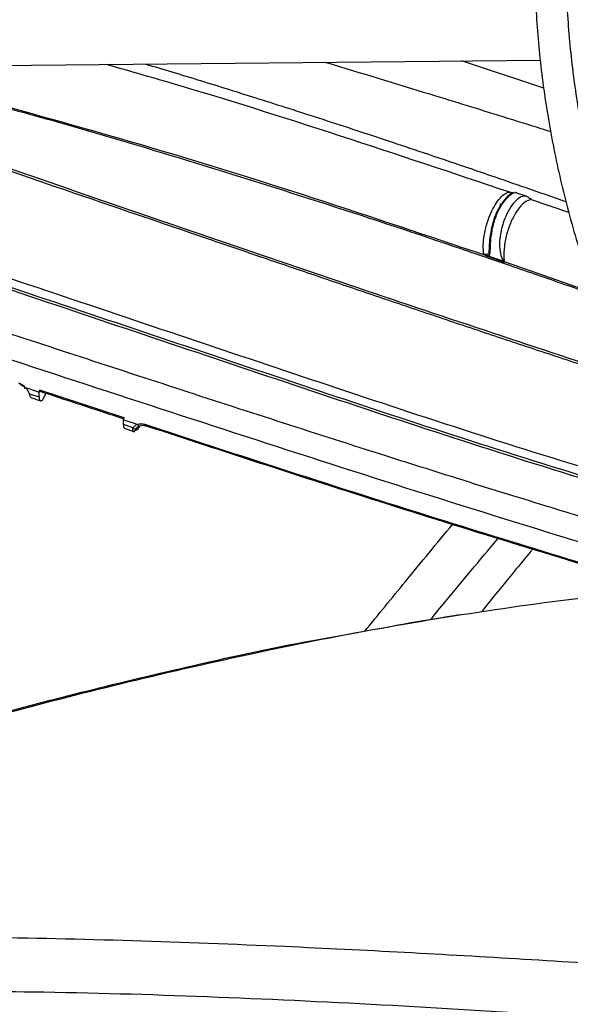
# Model space of a CAD drawing. Units: inches. Extents: x 8 to 525, y 3 to 403.
# Drawn here: x 385 to 386, y 363 to 366 of the extents above; entities that cross this region are included whole.
import ezdxf

# ---------------------------------------------------------------- set-up
doc = ezdxf.new("R2010")
doc.units = ezdxf.units.IN
doc.header["$LTSCALE"] = 48
doc.header["$MEASUREMENT"] = 0

msp = doc.modelspace()

# ---------------------------------------------------------------- linework, layer by layer
at = {"color": 7, "linetype": 'Continuous', "lineweight": 25}
for p, q in [((383.1821736, 365.9168316), (386.0692535, 365.9459163)), ((386.0773334, 365.8708233), (385.8567731, 365.9437758)), ((385.9868846, 365.5905027), (385.9836402, 365.5913429)), ((385.9836402, 365.5913428), (385.9864857, 365.5909035)), ((385.9868846, 365.5905027), (385.9864857, 365.5909035)), ((386.0446525, 365.5723288), (386.0408102, 365.5736428)), ((386.1447292, 365.5364012), (386.0423818, 365.5718103)), ((386.0423819, 365.5718105), (386.0446525, 365.5723288)), ((385.9163225, 365.4250483), (385.9192632, 365.4236109)), ((385.9183026, 365.4229009), (385.9163226, 365.4250484)), ((385.9192633, 365.423611), (385.9183026, 365.4229009)), ((385.9275036, 365.4205769), (385.9704767, 365.4057935)), ((385.9275036, 365.4205769), (385.9290483, 365.4174857)), ((385.9719819, 365.4027255), (385.9290483, 365.4174857)), ((385.9716101, 365.4045778), (386.1981778, 365.3255875)), ((385.9716102, 365.4045779), (385.9719819, 365.4027255)), ((384.6865318, 365.066683), (384.6958889, 365.0636058)), ((384.6958889, 365.0636058), (384.724032, 365.0543498)), ((384.7233942, 365.041319), (384.724032, 365.0543497)), ((384.7243409, 365.0606588), (384.724032, 365.0543498)), ((384.7243408, 365.0606587), (384.9505434, 364.9863257)), ((384.7355635, 365.0373585), (384.7433311, 365.0544183)), ((384.6969315, 365.0500101), (384.7233942, 365.041319)), ((384.7008757, 365.0396297), (384.7274623, 365.03088)), ((384.9495179, 364.9670826), (384.9502061, 364.9799961)), ((384.9505434, 364.9863257), (384.9502061, 364.9799961)), ((384.9502061, 364.9799961), (384.9786054, 364.9706728)), ((384.9758765, 364.9584402), (384.9495179, 364.9670826)), ((384.952234, 364.9569576), (384.9798454, 364.9478913)), ((384.9786054, 364.9706728), (384.9876733, 364.9676969)), ((384.9840011, 364.9559291), (384.9885792, 364.9606806)), ((384.9885792, 364.9606806), (384.9942036, 364.9638602)), ((384.990561, 364.9578033), (384.9895268, 364.9563273)), ((384.9895631, 364.9614008), (384.9932648, 364.9634764)), ((384.9938112, 364.9636384), (384.990561, 364.9578033)), ((384.9930689, 364.9632188), (384.990561, 364.9578033)), ((385.8525325, 364.4560942), (385.8087814, 364.4492601))]:
    msp.add_line(p, q, dxfattribs=at)
for points, knots in [([(393.8395072, 372.4546611), (393.72619, 372.4540968), (393.5661122, 372.4532997), (393.3286882, 372.4479331), (393.1240751, 372.4414069), (392.8800571, 372.4304375), (392.6237168, 372.4154484), (392.3554307, 372.3958777), (392.0790979, 372.3715468), (391.7970032, 372.3422895), (391.5109406, 372.3079983), (391.2222963, 372.2686012), (390.9321822, 372.2240538), (390.6415145, 372.1743339), (390.3510681, 372.1194367), (390.0615128, 372.0593725), (389.7734389, 371.994164), (389.4873751, 371.9238446), (389.2038014, 371.8484575), (388.9231583, 371.7680542), (388.6458544, 371.6826942), (388.3722708, 371.5924436), (388.1027654, 371.4973751), (387.8376762, 371.3975673), (387.5773231, 371.2931038), (387.3220101, 371.1840735), (387.0720264, 371.0705695), (386.8276479, 370.9526892), (386.589138, 370.8305337), (386.3567481, 370.7042073), (386.1307184, 370.5738173), (385.9112787, 370.4394738), (385.6986486, 370.3012888), (385.4930381, 370.1593766), (385.2946479, 370.0138529), (385.1036701, 369.8648345), (384.9202881, 369.7124389), (384.7446774, 369.5567841), (384.5770062, 369.3979879), (384.4174355, 369.236168), (384.2661204, 369.0714413), (384.1232104, 368.9039239), (383.98885, 368.733731), (383.8631799, 368.5609761), (383.7463374, 368.3857716), (383.6384578, 368.2082286), (383.5396752, 368.0284571), (383.4501233, 367.8465661), (383.3699367, 367.6626644), (383.2992516, 367.4768611), (383.2382065, 367.2892667), (383.1869432, 367.0999944), (383.1456069, 366.9091614), (383.114346, 366.7168905), (383.0933119, 366.5233124), (383.082658, 366.3285674), (383.0825377, 366.1328076), (383.0931026, 365.9362006), (383.1144988, 365.7389292), (383.1468638, 365.5411926), (383.1903234, 365.343205), (383.244988, 365.1451971), (383.3109484, 364.9474155), (383.3882734, 364.7501208), (383.4770062, 364.5535852), (383.5771629, 364.3580903), (383.6887313, 364.1639233), (383.8116708, 363.9713745), (383.9459124, 363.780734), (384.0863245, 363.5988136), (384.2314133, 363.4256852), (384.3797478, 363.261345), (384.5364507, 363.0996644), (384.7013757, 362.9407893), (384.874373, 362.7848589), (385.0552856, 362.6320094), (385.2439499, 362.4823743), (385.4401953, 362.3360839), (385.6438448, 362.1932655), (385.8547145, 362.0540435), (386.072614, 361.9185391), (386.2973466, 361.78687), (386.5287094, 361.6591507), (386.7664936, 361.5354922), (387.0104837, 361.4160018), (387.2604585, 361.3007835), (387.5161902, 361.1899376), (387.7774451, 361.0835604), (388.0439828, 360.9817447), (388.3155565, 360.8845792), (388.5919123, 360.7921486), (388.8727891, 360.7045335), (389.1579171, 360.6218104), (389.447017, 360.5440515), (389.7397982, 360.4713248), (390.0359549, 360.4036939), (390.335162, 360.3412181), (390.6370663, 360.2839523), (390.9412729, 360.2319473), (391.2473197, 360.1852501), (391.5546289, 360.1439044), (391.8624045, 360.1079527), (392.1693914, 360.0774407), (392.4732055, 360.052433), (392.7679006, 360.0330733), (393.0374203, 360.0196256), (393.2721178, 360.0111463), (393.4934182, 360.0057148), (393.6786361, 360.0032166), (393.7991067, 360.0029793), (393.8395072, 360.0028998)], [0, 0, 0, 0, 0.010069809, 0.014225129, 0.021114519, 0.028279971, 0.035974251, 0.04400924, 0.052308763, 0.060812058, 0.069475943, 0.078268457, 0.087165511, 0.096148595, 0.105203244, 0.114317979, 0.123483568, 0.132692494, 0.141938574, 0.151216675, 0.160522503, 0.16985244, 0.179203429, 0.18857287, 0.197958552, 0.207358597, 0.21677141, 0.226195645, 0.235630182, 0.245074097, 0.254526655, 0.263987292, 0.273455607, 0.28293136, 0.292414437, 0.301904901, 0.311402973, 0.320909035, 0.33042363, 0.339947475, 0.349481462, 0.35902667, 0.368584369, 0.378156028, 0.387743322, 0.397348135, 0.40697256, 0.416618894, 0.426289629, 0.435987431, 0.445715111, 0.455475586, 0.465271819, 0.475106755, 0.484983235, 0.494903906, 0.504871116, 0.514886814, 0.524952191, 0.535068125, 0.545234877, 0.555452056, 0.565718622, 0.576032922, 0.58639276, 0.596795485, 0.607238107, 0.61771742, 0.628230117, 0.638772909, 0.648247412, 0.657722961, 0.667198698, 0.676674473, 0.686150142, 0.695625573, 0.705100641, 0.714575231, 0.72404923, 0.733522532, 0.742995003, 0.752466536, 0.761937021, 0.771406339, 0.780874355, 0.790340916, 0.799805845, 0.809268931, 0.818729924, 0.828188518, 0.83764434, 0.847096923, 0.856545683, 0.86598987, 0.875428509, 0.884860308, 0.894283515, 0.903695689, 0.913093325, 0.92247119, 0.931821094, 0.941129423, 0.950371719, 0.959499103, 0.968397647, 0.976726055, 0.983537319, 0.989293943, 0.996409663, 1, 1, 1, 1]), ([(393.8395072, 360.0872642), (393.7266193, 360.0878268), (393.5671479, 360.0886215), (393.3306246, 360.0939718), (393.1267892, 360.1004781), (392.8837029, 360.1114138), (392.6283477, 360.1263566), (392.3611016, 360.1458663), (392.0858519, 360.1701202), (391.8048779, 360.1992837), (391.5199697, 360.2334626), (391.2325118, 360.2727281), (390.9436148, 360.317123), (390.6541948, 360.3666681), (390.3650269, 360.4213666), (390.0767814, 360.4812063), (389.7900495, 360.5461629), (389.5053607, 360.6162006), (389.2231959, 360.6912741), (388.9439968, 360.7713294), (388.6681728, 360.8563045), (388.3961059, 360.9461304), (388.1281548, 361.0407314), (387.8646581, 361.1400259), (387.605936, 361.2439268), (387.3522926, 361.3523418), (387.1040171, 361.4651741), (386.8613848, 361.5823227), (386.6246583, 361.7036825), (386.3940877, 361.8291454), (386.1699117, 361.9586001), (385.9523576, 362.0919327), (385.7416423, 362.2290273), (385.5379725, 362.3697662), (385.3415451, 362.5140303), (385.1525474, 362.6616999), (384.9711577, 362.8126552), (384.7975456, 362.9667765), (384.631873, 363.1239452), (384.474294, 363.2840438), (384.3249566, 363.4469567), (384.1840026, 363.6125705), (384.0515693, 363.7807744), (383.9277901, 363.9514605), (383.812796, 364.1245238), (383.7067165, 364.2998625), (383.6096816, 364.4773771), (383.5218227, 364.6569705), (383.4432738, 364.8385465), (383.3741733, 365.0220091), (383.3146644, 365.2072602), (383.264896, 365.3941984), (383.2250225, 365.5827158), (383.1952033, 365.7726963), (383.1756017, 365.9640125), (383.1663827, 366.1565236), (383.1677103, 366.3500726), (383.179744, 366.5444839), (383.2026346, 366.7395636), (383.2365205, 366.9351001), (383.2815241, 367.1308661), (383.3377487, 367.3266184), (383.4052745, 367.5221004), (383.4841574, 367.7170442), (383.5744266, 367.9111737), (383.6760843, 368.1042073), (383.7891055, 368.2958613), (383.913438, 368.4858512), (384.044351, 368.6674405), (384.1853394, 368.8468409), (384.3308517, 369.0174762), (384.485617, 369.1853825), (384.6430301, 369.344525), (384.8086111, 369.5009033), (384.9822104, 369.6543765), (385.1636748, 369.8048098), (385.3528444, 369.9520702), (385.5495519, 370.0960273), (385.7536226, 370.2365527), (385.9648748, 370.3735208), (386.1831196, 370.5068086), (386.4081613, 370.6362963), (386.6397977, 370.7618674), (386.8778197, 370.8834086), (387.1220114, 371.00081), (387.3721505, 371.1139654), (387.6280079, 371.2227724), (387.8893479, 371.3271322), (388.155928, 371.4269501), (388.4274989, 371.5221356), (388.7038036, 371.6126022), (388.9845773, 371.6982678), (389.2695466, 371.7790545), (389.5584273, 371.854889), (389.8509229, 371.9257023), (390.1467208, 371.99143), (390.4454862, 372.0520122), (390.746853, 372.1073936), (391.0504069, 372.1575228), (391.3556544, 372.2023528), (391.6619618, 372.2418389), (391.9684234, 372.2759377), (392.2735348, 372.3045982), (392.5742198, 372.3277438), (392.8672425, 372.3454785), (393.1263366, 372.3570975), (393.3547147, 372.364284), (393.5832501, 372.3691911), (393.7449916, 372.3698889), (393.8395072, 372.3702967)], [0, 0, 0, 0, 0.010090721, 0.014254691, 0.021158392, 0.028338687, 0.036048836, 0.0441003, 0.05241671, 0.060937141, 0.069618286, 0.078428082, 0.087342351, 0.096342507, 0.105414019, 0.114545347, 0.123727203, 0.132952021, 0.14221357, 0.151506676, 0.160827005, 0.170170909, 0.1795353, 0.188917557, 0.198315452, 0.2077271, 0.217150906, 0.226585538, 0.2360299, 0.245483111, 0.254944494, 0.264413564, 0.273890026, 0.283373771, 0.292864854, 0.302363538, 0.311870286, 0.321385768, 0.330910866, 0.340446688, 0.349994573, 0.359556101, 0.369133096, 0.378727633, 0.388342026, 0.397978822, 0.407640779, 0.417330831, 0.427052044, 0.436807552, 0.446600488, 0.456433889, 0.4663106, 0.476233169, 0.486203739, 0.496223955, 0.506294884, 0.516416919, 0.526589584, 0.536812009, 0.54708274, 0.557399801, 0.567760782, 0.57816295, 0.588603344, 0.599078891, 0.609586491, 0.620123112, 0.630685854, 0.640184102, 0.650759644, 0.66025184, 0.669742591, 0.679231438, 0.688718669, 0.698204532, 0.707689233, 0.717172943, 0.726655791, 0.73613786, 0.745619189, 0.755099806, 0.764579703, 0.774058839, 0.783537134, 0.793014473, 0.802490694, 0.811965593, 0.821438907, 0.830910306, 0.84037938, 0.849845611, 0.859308343, 0.868766736, 0.878219694, 0.887665763, 0.897102964, 0.906528525, 0.915938433, 0.925326633, 0.934683492, 0.943992665, 0.953223904, 0.962314156, 0.971106522, 0.979558645, 0.985542087, 0.991551336, 1, 1, 1, 1]), ([(393.8395072, 370.7407542), (393.7433321, 370.7401922), (393.607392, 370.7393979), (393.4057524, 370.7340481), (393.2318873, 370.7275349), (393.024677, 370.7165877), (392.8071986, 370.7016324), (392.5798675, 370.6821149), (392.3460878, 370.6578663), (392.1078908, 370.6287316), (391.8668893, 370.5946172), (391.6243477, 370.5554662), (391.3812955, 370.5112514), (391.1385942, 370.4619691), (390.8969822, 370.4076348), (390.6571068, 370.3482803), (390.4195445, 370.2839509), (390.1848168, 370.2147042), (389.9534004, 370.1406084), (389.7257354, 370.061741), (389.502231, 369.9781879), (389.2832697, 369.8900426), (389.0692105, 369.7974055), (388.8603914, 369.7003828), (388.6571314, 369.5990863), (388.459732, 369.4936323), (388.2684784, 369.3841413), (388.0836406, 369.2707371), (387.9054743, 369.1535463), (387.7342219, 369.0326981), (387.5701135, 368.908323), (387.4133669, 368.7805526), (387.264189, 368.6495186), (387.1227763, 368.5153525), (386.9893164, 368.3781847), (386.8639889, 368.2381444), (386.7469666, 368.0953591), (386.638417, 367.9499537), (386.5385037, 367.8020512), (386.447388, 367.6517719), (386.3652309, 367.499234), (386.2921947, 367.3445541), (386.2284446, 367.1878479), (386.1741509, 367.0292319), (386.1294899, 366.8688245), (386.0946451, 366.7067493), (386.069808, 366.5431373), (386.0551766, 366.3781309), (386.0509546, 366.2118871), (386.0573481, 366.0445836), (386.0745605, 365.8764215), (386.1027867, 365.7076273), (386.1422074, 365.5384521), (386.1929818, 365.3691732), (386.255241, 365.2000936), (386.3290812, 365.0315388), (386.4145587, 364.8638533), (386.5082807, 364.7032319), (386.6087391, 364.5499895), (386.7144389, 364.4043369), (386.8288467, 364.2609596), (386.9518133, 364.1200364), (387.0831819, 363.9817385), (387.2227855, 363.8462333), (387.3704474, 363.7136842), (387.5259811, 363.5842503), (387.6891911, 363.4580866), (387.8598725, 363.3353438), (388.037811, 363.2161686), (388.2227836, 363.1007032), (388.414558, 362.9890851), (388.6128939, 362.8814473), (388.8175421, 362.7779179), (389.0282445, 362.6786201), (389.2447343, 362.5836724), (389.4667355, 362.493188), (389.6939625, 362.407275), (389.9261197, 362.3260362), (390.1629002, 362.2495687), (390.4039845, 362.1779643), (390.6490377, 362.111309), (390.8977052, 362.0496829), (391.1496059, 361.9931604), (391.4043197, 361.9418103), (391.6613651, 361.8956959), (391.920156, 361.8548758), (392.1799093, 361.8194056), (392.4394256, 361.7893442), (392.6964709, 361.7647659), (392.9454698, 361.7458453), (393.1719491, 361.7328058), (393.3695905, 361.7246553), (393.5870047, 361.7183455), (393.7409901, 361.7174071), (393.8395072, 361.7168067)], [0, 0, 0, 0, 0.011810192, 0.016693283, 0.024787109, 0.033205022, 0.042243197, 0.051679797, 0.061424879, 0.071406711, 0.081574331, 0.091890034, 0.102325417, 0.112858676, 0.123472796, 0.134154294, 0.144892358, 0.155678214, 0.16650468, 0.177365836, 0.188256776, 0.199173423, 0.210112391, 0.221070878, 0.232046585, 0.243037658, 0.254042639, 0.26506044, 0.276090313, 0.287131836, 0.298184857, 0.309249597, 0.320326604, 0.331416765, 0.342521321, 0.353641884, 0.364780461, 0.375939469, 0.387121761, 0.398330642, 0.409569879, 0.420843702, 0.432156788, 0.44351422, 0.454921413, 0.46638401, 0.477907719, 0.489498122, 0.501160427, 0.5128992, 0.524717733, 0.536618262, 0.548601914, 0.560668351, 0.572815742, 0.585040843, 0.597339181, 0.609705319, 0.620832121, 0.631961463, 0.643092121, 0.654223707, 0.665355842, 0.676488169, 0.687620357, 0.698752104, 0.709883131, 0.721013178, 0.732142002, 0.743269314, 0.754394862, 0.765518404, 0.776639668, 0.787758341, 0.798874052, 0.809986353, 0.821094691, 0.832198367, 0.84329649, 0.854387894, 0.865471032, 0.876543798, 0.88760325, 0.898645145, 0.909663126, 0.920647201, 0.931580684, 0.942433396, 0.953144502, 0.963570326, 0.973269891, 0.981090747, 0.98790219, 1, 1, 1, 1]), ([(393.8395072, 361.8011712), (393.7438359, 361.8017308), (393.6086077, 361.8025217), (393.4080264, 361.807849), (393.2350767, 361.8143347), (393.0289641, 361.8252353), (392.8126482, 361.8401263), (392.5865468, 361.8595586), (392.354051, 361.8836996), (392.1171864, 361.9127021), (391.8775622, 361.9466578), (391.6364415, 361.9856213), (391.3948533, 362.0296174), (391.1536595, 362.0786471), (390.9135996, 362.1326919), (390.675322, 362.1917169), (390.4394047, 362.2556729), (390.2063707, 362.3244985), (389.976698, 362.3981213), (389.750828, 362.4764592), (389.5291708, 362.5594213), (389.3121096, 362.6469088), (389.1000035, 362.7388159), (388.8931903, 362.8350303), (388.691988, 362.9354344), (388.4966964, 363.0399056), (388.3075984, 363.1483171), (388.1249605, 363.2605388), (387.9490341, 363.3764378), (387.7800563, 363.4958796), (387.6182504, 363.618728), (387.4638269, 363.7448473), (387.3169835, 363.8741023), (387.1779068, 364.0063597), (387.0467736, 364.1414891), (386.9237518, 364.2793632), (386.8090022, 364.4198596), (386.7026803, 364.5628606), (386.6049387, 364.7082541), (386.5159292, 364.8559336), (386.4358055, 365.0057978), (386.3647259, 365.1577496), (386.3028559, 365.3116944), (386.2503705, 365.4675375), (386.2074557, 365.6251809), (386.1743098, 365.7845188), (386.1511419, 365.9454332), (386.1381708, 366.1077883), (386.13562, 366.271426), (386.1437131, 366.4361595), (386.1626656, 366.6017721), (386.1926773, 366.7680169), (386.2339255, 366.9346206), (386.2865585, 367.1012843), (386.3506895, 367.2676874), (386.4263922, 367.4334918), (386.5106796, 367.5926468), (386.6020832, 367.7447912), (386.6991375, 367.8896713), (386.8049457, 368.032487), (386.919375, 368.173069), (387.0422855, 368.3112528), (387.1735278, 368.4468755), (387.3129433, 368.5797756), (387.4603632, 368.7097938), (387.6156088, 368.8367726), (387.7784912, 368.960557), (387.9488115, 369.0809951), (388.1263601, 369.1979378), (388.3109177, 369.3112395), (388.5022548, 369.420759), (388.7001328, 369.5263592), (388.9043031, 369.6279076), (389.1145074, 369.7252765), (389.3304778, 369.8183432), (389.5519362, 369.9069902), (389.7785944, 369.9911054), (390.0101532, 370.0705824), (390.2463015, 370.1453205), (390.4867145, 370.2152251), (390.7310507, 370.2802074), (390.9789475, 370.340185), (391.2300128, 370.3950813), (391.4838109, 370.4448258), (391.7398367, 370.4893538), (391.997463, 370.528605), (392.2558278, 370.5625218), (392.5135539, 370.5910411), (392.7679126, 370.6140755), (393.0159188, 370.6317139), (393.2352898, 370.6432656), (393.4288498, 370.6504161), (393.6224882, 370.655293), (393.7595774, 370.6559858), (393.8395072, 370.6563897)], [0, 0, 0, 0, 0.011844126, 0.016741275, 0.024858336, 0.033300319, 0.042364183, 0.051827382, 0.061599639, 0.071608938, 0.081804089, 0.092147198, 0.102609697, 0.113169641, 0.123809882, 0.134516825, 0.145279551, 0.156089191, 0.166938481, 0.177821429, 0.188733073, 0.199669294, 0.210626686, 0.221602448, 0.232594315, 0.243600498, 0.254619649, 0.265650837, 0.276693538, 0.287747627, 0.298813322, 0.309891317, 0.320982743, 0.332089196, 0.34321276, 0.354356032, 0.36552215, 0.3767148, 0.387938223, 0.399197195, 0.41049698, 0.421843254, 0.43324198, 0.444699246, 0.456221043, 0.46781302, 0.479480194, 0.491226667, 0.503055364, 0.514967824, 0.526963589, 0.539041039, 0.551197353, 0.563428543, 0.575729701, 0.58809529, 0.600519422, 0.611707059, 0.622887488, 0.634060827, 0.645228004, 0.656389917, 0.667547398, 0.678701197, 0.689851962, 0.701000239, 0.712146468, 0.723290989, 0.734434039, 0.745575699, 0.756716044, 0.767855052, 0.778992611, 0.790128511, 0.801262438, 0.812393959, 0.823522497, 0.834647298, 0.845767375, 0.856881433, 0.867987739, 0.879083935, 0.890166716, 0.901231303, 0.912270486, 0.92327281, 0.934218846, 0.94507264, 0.955759217, 0.966091794, 0.976006174, 0.983027829, 0.990104368, 1, 1, 1, 1]), ([(384.2110577, 365.9271967), (384.3119951, 365.9014097), (384.4130205, 365.8756002), (384.716101, 365.7981731), (385.1600391, 365.6673749), (385.6276471, 365.5176316), (385.9005646, 365.4240345), (385.9320823, 365.4132255)], [0, 0, 0, 0, 0.169975617, 0.170123899, 0.510375088, 0.943455949, 1, 1, 1, 1]), ([(385.9864859, 365.5909042), (385.8344451, 365.6418575), (385.5304537, 365.7437339), (385.1702441, 365.8581236), (384.9576341, 365.9186315), (384.9030433, 365.9341678)], [0, 0, 0, 0, 0.426498835, 0.852744946, 1, 1, 1, 1]), ([(385.0094994, 365.9352403), (385.0327538, 365.9283208), (385.1072745, 365.9061468), (385.2350461, 365.8666365), (385.4007931, 365.8142453), (385.5431564, 365.7679182), (385.6632799, 365.7281258), (385.7603348, 365.6956034), (385.8520197, 365.6645096), (385.9438641, 365.6330637), (386.0240792, 365.6053717), (386.0916782, 365.5818788), (386.1277933, 365.5692326), (386.1377136, 365.565759)], [0, 0, 0, 0, 0.060424794, 0.193636579, 0.335231299, 0.497687589, 0.571932334, 0.655772347, 0.7573552, 0.817866344, 0.9025976, 0.973245125, 1, 1, 1, 1]), ([(385.4916023, 365.940097), (385.4926805, 365.9397738), (385.5860082, 365.9117959), (385.7127431, 365.8730068), (385.8703376, 365.8244861), (385.9698178, 365.793627), (386.0448409, 365.770222), (386.0878876, 365.7567104), (386.0968874, 365.7538856)], [0, 0, 0, 0, 0.005338915, 0.46213013, 0.627935634, 0.786432108, 0.955349514, 1, 1, 1, 1]), ([(386.3045221, 365.0921336), (386.0619484, 365.1724554), (385.5643334, 365.3372274), (384.8224384, 365.5927024), (384.3241099, 365.7651487), (384.0749425, 365.851373)], [0, 0, 0, 0, 0.322287288, 0.661139331, 1, 1, 1, 1]), ([(384.5231666, 365.8523387), (384.6818293, 365.8085843), (384.9992149, 365.7210587), (385.4619334, 365.5768235), (385.7661611, 365.4742147), (385.9183026, 365.422901)], [0, 0, 0, 0, 0.333208576, 0.666543766, 1, 1, 1, 1]), ([(384.0729694, 365.8457572), (384.1894115, 365.8054722), (384.4284323, 365.7227791), (384.7976522, 365.5959936), (385.0939506, 365.494408), (385.3116725, 365.4199673), (385.4452241, 365.3744032), (385.5830649, 365.3275194), (385.7252398, 365.2793793), (385.8717721, 365.2300287), (386.0227972, 365.1796647), (386.1679438, 365.1313406), (386.2634858, 365.100716), (386.3068517, 365.0868157)], [0, 0, 0, 0, 0.1582146541, 0.3247674771, 0.4996609547, 0.5575621854, 0.6172683704, 0.6787794723, 0.7420954915, 0.8072165767, 0.874142809, 0.9428742931, 1, 1, 1, 1]), ([(386.4742335, 364.7651418), (386.3896153, 364.7899536), (386.0448562, 364.8910443), (385.4529068, 365.0871381), (384.6964624, 365.3427491), (384.1955036, 365.5096256), (383.9450183, 365.5930658)], [0, 0, 0, 0, 0.097811277, 0.398511735, 0.699248941, 1, 1, 1, 1]), ([(385.9163226, 365.4250484), (385.9157503, 365.4327028), (385.9146052, 365.4480192), (385.9174212, 365.474923), (385.9233988, 365.502421), (385.9324216, 365.5289983), (385.9437961, 365.5527868), (385.9567444, 365.5720044), (385.9704657, 365.5859737), (385.979249, 365.5895532), (385.9836402, 365.5913428)], [0, 0, 0, 0, 0.124866994, 0.2498605115, 0.3748921454, 0.4998564329, 0.6249006401, 0.7500177651, 0.8750213805, 1, 1, 1, 1]), ([(386.041039, 365.5734959), (386.0377367, 365.5762654), (386.0306822, 365.5821815), (386.0163165, 365.5798491), (386.0004093, 365.5679001), (385.9850123, 365.5468751), (385.9720048, 365.5195833), (385.9627614, 365.4888449), (385.9583372, 365.4581488), (385.9593537, 365.4311918), (385.9642657, 365.4141113), (385.9690005, 365.4077703), (385.9704767, 365.4057935)], [0, 0, 0, 0, 0.093730041, 0.200224202, 0.308674357, 0.415255697, 0.522397176, 0.629552199, 0.737010204, 0.844232477, 0.951437336, 1, 1, 1, 1]), ([(385.99473, 365.5894326), (385.9949822, 365.589443), (385.9963217, 365.5894982), (385.9941827, 365.5893155), (385.9888777, 365.5865021), (385.9770718, 365.5779939), (385.9669148, 365.5638839), (385.9618321, 365.5568231)], [0, 0, 0, 0, 0.036964287, 0.196361333, 0.357096239, 0.678283725, 1, 1, 1, 1]), ([(385.9664921, 365.5596328), (385.9717638, 365.5666306), (385.9799055, 365.5774381), (385.9900905, 365.58574), (385.9986495, 365.5906418), (386.0002893, 365.5902584), (386.0013073, 365.5900203)], [0, 0, 0, 0, 0.327579043, 0.505919615, 0.693230571, 1, 1, 1, 1]), ([(385.9836402, 365.5913429), (385.9846221, 365.5910238), (385.9865975, 365.5903818), (385.9898671, 365.5896128), (385.9936809, 365.5891977), (385.994332, 365.5893435), (385.99473, 365.5894326)], [0, 0, 0, 0, 0.136619466, 0.274834243, 0.556718331, 1, 1, 1, 1]), ([(385.9937703, 365.5893957), (385.9937298, 365.5894076), (385.9925646, 365.5897499), (385.9900294, 365.5902694), (385.9876587, 365.590694), (385.9864859, 365.5909041)], [0, 0, 0, 0, 0.017873539, 0.514143029, 1, 1, 1, 1]), ([(386.0305212, 365.5801719), (386.0230401, 365.5827298), (386.0127644, 365.5862433), (386.0024841, 365.5897469), (385.9996882, 365.5906997)], [0, 0, 0, 0, 0.728035407, 1, 1, 1, 1]), ([(383.9420926, 365.5712396), (384.1925093, 365.4878247), (384.6933842, 365.3209812), (385.4497627, 365.0653387), (386.0480532, 364.8672929), (386.3992575, 364.7643703), (386.4902412, 364.7377069)], [0, 0, 0, 0, 0.298486317, 0.597022067, 0.895603725, 1, 1, 1, 1]), ([(386.4956719, 364.7283995), (386.4043218, 364.7551689), (386.0528002, 364.8581793), (385.4542353, 365.0563045), (384.6980076, 365.3119074), (384.1972279, 365.4787211), (383.9468663, 365.5621186)], [0, 0, 0, 0, 0.104789873, 0.403238487, 0.701652823, 1, 1, 1, 1]), ([(385.9618326, 365.556823), (385.9567456, 365.5480198), (385.9465733, 365.5304165), (385.9407637, 365.5083555), (385.9378594, 365.4973269)], [0, 0, 0, 0, 0.50008696, 1, 1, 1, 1]), ([(385.940425, 365.4955962), (385.9418688, 365.5014618), (385.9447566, 365.5131936), (385.950934, 365.5301934), (385.9581568, 365.5461258), (385.963714, 365.555131), (385.9664921, 365.5596327)], [0, 0, 0, 0, 0.249975539, 0.499975384, 0.750037479, 1, 1, 1, 1]), ([(385.9618321, 365.5568232), (385.9617605, 365.5573629), (385.9616503, 365.5581931), (385.9621027, 365.5590263), (385.962667, 365.5595281), (385.9634507, 365.5598391), (385.9646643, 365.5600104), (385.965772, 365.5597816), (385.9664921, 365.5596328)], [0, 0, 0, 0, 0.239460781, 0.368362724, 0.499999056, 0.631635583, 0.760538028, 1, 1, 1, 1]), ([(386.0423818, 365.5718103), (386.0365855, 365.5695522), (386.0249932, 365.5650361), (386.0068753, 365.5443201), (385.9907838, 365.5159259), (385.9783272, 365.4819492), (385.9710515, 365.4466562), (385.9698187, 365.4205954), (385.9712362, 365.4079212), (385.9716101, 365.4045778)], [0, 0, 0, 0, 0.157193964, 0.31437772, 0.471824542, 0.629284979, 0.786610964, 0.943709648, 1, 1, 1, 1]), ([(386.0446525, 365.5723288), (386.0442218, 365.5722612), (386.0433315, 365.5721213), (386.0420944, 365.5724922), (386.0413946, 365.5731577), (386.041039, 365.5734959)], [0, 0, 0, 0, 0.315484014, 0.652176137, 1, 1, 1, 1]), ([(385.9378598, 365.4973267), (385.9360551, 365.4876364), (385.9324499, 365.4682795), (385.9313282, 365.4475303), (385.9310286, 365.4363717), (385.9303854, 365.4335999), (385.9302836, 365.4331609)], [0, 0, 0, 0, 0.386147341, 0.771354611, 0.963785135, 1, 1, 1, 1]), ([(385.9340408, 365.4353946), (385.9341471, 365.4361755), (385.9346506, 365.4398749), (385.9346312, 365.4508072), (385.9358214, 365.4695106), (385.9386177, 365.4853541), (385.9404254, 365.4955962)], [0, 0, 0, 0, 0.067702217, 0.320718351, 0.560875961, 1, 1, 1, 1]), ([(385.9404254, 365.4955962), (385.9397669, 365.4958011), (385.9383986, 365.4962269), (385.9372283, 365.4967934), (385.9369474, 365.4972057), (385.9375634, 365.4972874), (385.9378598, 365.4973267)], [0, 0, 0, 0, 0.240639467, 0.499999184, 0.759358982, 1, 1, 1, 1]), ([(386.5773353, 364.6004915), (386.5638074, 364.6044165), (386.5243582, 364.6158622), (386.4573502, 364.6355559), (386.3741788, 364.6602037), (386.2846583, 364.6870189), (386.1873005, 364.7164824), (386.079826, 364.7493558), (385.9583951, 364.7869045), (385.814795, 364.8318131), (385.6191361, 364.8937453), (385.2872994, 365.0003307), (384.9257369, 365.1186882), (384.6137588, 365.2211874), (384.4367898, 365.2792204), (384.3047192, 365.322423), (384.1827412, 365.36217), (384.0706603, 365.398543), (384.0025472, 365.4205111), (383.9684897, 365.4314954)], [0, 0, 0, 0, 0.014951254, 0.043600019, 0.074245696, 0.107269998, 0.143204915, 0.182841443, 0.227487168, 0.279463478, 0.344570717, 0.448850395, 0.657430039, 0.761710718, 0.81384965, 0.865988609, 0.918127597, 0.959062591, 1, 1, 1, 1]), ([(385.9302836, 365.4331609), (385.9299671, 365.4310794), (385.9292699, 365.4264936), (385.9265741, 365.4236798), (385.9222889, 365.4235367), (385.9191042, 365.4241559), (385.9172474, 365.4247516), (385.9163225, 365.4250483)], [0, 0, 0, 0, 0.297852338, 0.656207404, 0.829863192, 0.915256997, 1, 1, 1, 1]), ([(385.9290483, 365.4174857), (385.9271367, 365.4181804), (385.923503, 365.4195008), (385.9199748, 365.4218076), (385.9183026, 365.4229009)], [0, 0, 0, 0, 0.526054463, 1, 1, 1, 1]), ([(385.9192632, 365.4236109), (385.9198206, 365.423341), (385.9213184, 365.4226157), (385.9242105, 365.4213509), (385.926254, 365.4208707), (385.9275036, 365.420577)], [0, 0, 0, 0, 0.1871233791, 0.5029039204, 1, 1, 1, 1]), ([(385.9275036, 365.420577), (385.9283917, 365.4206855), (385.9309259, 365.4209954), (385.933543, 365.4241915), (385.9338451, 365.4309895), (385.9340408, 365.4353946)], [0, 0, 0, 0, 0.159604386, 0.455426638, 1, 1, 1, 1]), ([(385.9320823, 365.4132255), (385.9536621, 365.405861), (386.0239839, 365.3818622), (386.1155027, 365.3499157), (386.1925832, 365.3229191), (386.2210336, 365.3128631), (386.2281203, 365.3103582)], [0, 0, 0, 0, 0.218319076, 0.711433412, 0.928120946, 1, 1, 1, 1]), ([(385.9704767, 365.4057935), (385.9706891, 365.4055237), (385.9713095, 365.4047359), (385.9717151, 365.403523), (385.9719819, 365.4027255)], [0, 0, 0, 0, 0.342436031, 1, 1, 1, 1]), ([(383.9607275, 365.3635161), (383.9788999, 365.3577421), (384.0697649, 365.3288711), (384.2344801, 365.2759569), (384.4561285, 365.2039985), (384.7543597, 365.1065091), (385.1320429, 364.982629), (385.5922381, 364.8331554), (386.0602237, 364.686214), (386.408177, 364.5794376), (386.60202, 364.5250267), (386.6353769, 364.5156635)], [0, 0, 0, 0, 0.021415741, 0.107082191, 0.192748219, 0.278413902, 0.449759921, 0.621101746, 0.792441326, 0.964282925, 1, 1, 1, 1]), ([(384.6677715, 365.0792538), (384.6711376, 365.0778628), (384.6778994, 365.0750685), (384.683646, 365.0694863), (384.6865318, 365.066683)], [0, 0, 0, 0, 0.497810059, 1, 1, 1, 1]), ([(384.6714492, 365.0755762), (384.6742218, 365.0743676), (384.6797725, 365.0719479), (384.6844066, 365.0671751), (384.686726, 365.0647862)], [0, 0, 0, 0, 0.499493927, 1, 1, 1, 1]), ([(384.686726, 365.0647862), (384.6863399, 365.0645907), (384.6855333, 365.0641822), (384.6851134, 365.0643936), (384.6853967, 365.0652309), (384.6861615, 365.0662093), (384.6865318, 365.066683)], [0, 0, 0, 0, 0.236507641, 0.494186423, 0.755102474, 1, 1, 1, 1]), ([(384.6865318, 365.066683), (384.6886503, 365.0641463), (384.6928823, 365.0590788), (384.6955828, 365.0530306), (384.6969315, 365.0500101)], [0, 0, 0, 0, 0.500585317, 1, 1, 1, 1]), ([(384.7243409, 365.0606588), (384.7243333, 365.060249), (384.724318, 365.059434), (384.7244803, 365.0583906), (384.7247599, 365.05753), (384.7251742, 365.0569029), (384.7256831, 365.056521), (384.7262747, 365.0564099), (384.7269287, 365.0565803), (384.7273875, 365.0569157), (384.7276217, 365.0570869)], [0, 0, 0, 0, 0.125345488, 0.24930773, 0.375515685, 0.498874964, 0.627397843, 0.750099219, 0.872458707, 1, 1, 1, 1]), ([(384.7256029, 365.056639), (384.7595043, 365.045484), (384.8341623, 365.0209183), (384.9093216, 364.9962184), (384.950352, 364.9827345)], [0, 0, 0, 0, 0.454087949, 1, 1, 1, 1]), ([(384.6969315, 365.0500101), (384.6972913, 365.0485979), (384.6980002, 365.045815), (384.6994446, 365.0424954), (384.7011561, 365.0399628), (384.7025598, 365.0392249), (384.7032892, 365.0388415)], [0, 0, 0, 0, 0.255413919, 0.503306698, 0.74189251, 1, 1, 1, 1]), ([(384.7233942, 365.041319), (384.7233826, 365.0400076), (384.7233594, 365.0373816), (384.7240902, 365.0342692), (384.7252953, 365.0319884), (384.7269876, 365.0308376), (384.729001, 365.0307728), (384.7312144, 365.0319359), (384.7334859, 365.0340712), (384.7348705, 365.0362621), (384.7355635, 365.0373585)], [0, 0, 0, 0, 0.124529021, 0.249349595, 0.373962051, 0.499172759, 0.624068467, 0.749545523, 0.87465644, 1, 1, 1, 1]), ([(384.9495179, 364.9670826), (384.9495006, 364.9657644), (384.9494661, 364.9631252), (384.9501758, 364.9599538), (384.9513968, 364.9577506), (384.9524618, 364.956687), (384.9531363, 364.9566673), (384.9531462, 364.956667)], [0, 0, 0, 0, 0.248696419, 0.497924944, 0.746536666, 0.996275805, 1, 1, 1, 1]), ([(384.9766293, 364.9489725), (384.9761427, 364.9492723), (384.9751844, 364.9498628), (384.9745606, 364.9520319), (384.9746361, 364.9548929), (384.9754545, 364.9572334), (384.9758765, 364.9584402)], [0, 0, 0, 0, 0.249338427, 0.491075654, 0.737573668, 1, 1, 1, 1]), ([(384.9876733, 364.9676969), (384.9854812, 364.9666767), (384.9808806, 364.9645357), (384.977596, 364.9605348), (384.9758766, 364.9584402)], [0, 0, 0, 0, 0.476493475, 1, 1, 1, 1]), ([(384.9758766, 364.9584402), (384.9765065, 364.9579101), (384.9778072, 364.9568157), (384.9801458, 364.9557967), (384.9823773, 364.9554222), (384.9834746, 364.9557647), (384.9840011, 364.9559291)], [0, 0, 0, 0, 0.244464262, 0.50474286, 0.762390393, 1, 1, 1, 1]), ([(384.9852841, 364.9551799), (384.9845648, 364.9541699), (384.9830789, 364.9520833), (384.9807249, 364.9498911), (384.978541, 364.9488168), (384.9771047, 364.9485603), (384.9766453, 364.9489587), (384.9766293, 364.9489725)], [0, 0, 0, 0, 0.233711266, 0.482835192, 0.738640071, 0.990921436, 1, 1, 1, 1]), ([(384.9895267, 364.9563273), (384.9890518, 364.9556981), (384.9881015, 364.9544391), (384.9867004, 364.9531113), (384.9854068, 364.9522864), (384.9842984, 364.9520255), (384.983462, 364.9523063), (384.982986, 364.9530748), (384.9830298, 364.9541045), (384.9834481, 364.9551111), (384.9838168, 364.9556565), (384.9840011, 364.9559292)], [0, 0, 0, 0, 0.129647312, 0.259406408, 0.388886928, 0.517605131, 0.644663065, 0.768256568, 0.885924804, 0.94298399, 1, 1, 1, 1]), ([(384.9852841, 364.9551799), (384.9858866, 364.9550058), (384.9871178, 364.95465), (384.9885252, 364.9547532), (384.9894225, 364.9553024), (384.9894928, 364.9559938), (384.9895267, 364.9563273)], [0, 0, 0, 0, 0.248323412, 0.507355548, 0.762394105, 1, 1, 1, 1]), ([(384.9876733, 364.9676969), (384.9907752, 364.9685425), (384.996968, 364.9702307), (385.0038309, 364.9685547), (385.0072562, 364.9677183)], [0, 0, 0, 0, 0.500898799, 1, 1, 1, 1]), ([(384.9876733, 364.9676969), (384.9880868, 364.9669456), (384.9887225, 364.9657905), (384.989859, 364.9646382), (384.9907976, 364.963951), (384.9917562, 364.9635333), (384.992959, 364.963317), (384.9937138, 364.9636464), (384.9942035, 364.9638602)], [0, 0, 0, 0, 0.240998846, 0.370540973, 0.502548231, 0.634181403, 0.762648468, 1, 1, 1, 1]), ([(384.9942035, 364.9638602), (384.9968268, 364.9645935), (385.0020713, 364.9660596), (385.0078199, 364.9646823), (385.010693, 364.9639939)], [0, 0, 0, 0, 0.5001976705, 1, 1, 1, 1]), ([(385.0072562, 364.9677183), (385.007253, 364.9669533), (385.007248, 364.9657737), (385.0076341, 364.9646064), (385.0080706, 364.9639169), (385.0086414, 364.9635152), (385.0094913, 364.9633432), (385.0102203, 364.963738), (385.010693, 364.963994)], [0, 0, 0, 0, 0.238547831, 0.367801635, 0.500055551, 0.632301233, 0.76153144, 1, 1, 1, 1]), ([(385.0072562, 364.9677183), (385.2379597, 364.8920844), (385.6962355, 364.7418433), (386.1703068, 364.5978553), (386.4057229, 364.5263532)], [0, 0, 0, 0, 0.503416291, 1, 1, 1, 1]), ([(385.0106931, 364.9639939), (385.2397, 364.8888665), (385.6977342, 364.7386049), (386.1716417, 364.5947533), (386.408606, 364.5228244)], [0, 0, 0, 0, 0.499977697, 1, 1, 1, 1]), ([(385.5972392, 364.4120332), (385.6335297, 364.4565576), (385.7114054, 364.5521022), (385.7910249, 364.6482975), (385.8335411, 364.6996653)], [0, 0, 0, 0, 0.466006198, 1, 1, 1, 1]), ([(385.7735408, 364.4431099), (385.7870107, 364.4594221), (385.8460505, 364.5309199), (385.9068372, 364.60398), (385.9548402, 364.660878), (385.9558356, 364.6620579)], [0, 0, 0, 0, 0.224480202, 0.983917535, 1, 1, 1, 1]), ([(386.0485183, 364.6335566), (386.0466923, 364.6313418), (386.0148463, 364.5927155), (385.9686806, 364.5362329), (385.9247286, 364.4821218), (385.9101867, 364.4642188)], [0, 0, 0, 0, 0.039111066, 0.682081929, 1, 1, 1, 1]), ([(383.9056018, 363.9774019), (383.9473775, 363.9907938), (384.0741629, 364.031437), (384.2991516, 364.0991172), (384.5888896, 364.1811073), (384.9053847, 364.2634422), (385.2411962, 364.3420625), (385.5889284, 364.4132645), (385.9426448, 364.471559), (386.2169295, 364.5079945), (386.37374, 364.5194523), (386.4101459, 364.5221124)], [0, 0, 0, 0, 0.053911581, 0.16361686, 0.285718621, 0.41657141, 0.552624087, 0.69042326, 0.826805423, 0.959790205, 1, 1, 1, 1]), ([(385.6266481, 364.4172171), (385.6856566, 364.4288495), (385.745677, 364.4406813), (385.8077664, 364.4490574), (385.8088132, 364.4491986)], [0, 0, 0, 0, 0.983141392, 1, 1, 1, 1]), ([(383.9106769, 363.9798229), (383.9709461, 363.9993072), (384.1060517, 364.0429853), (384.3255302, 364.1091568), (384.5734892, 364.1796383), (384.8390586, 364.2497437), (385.1347704, 364.3203043), (385.3814268, 364.3747846), (385.5376691, 364.4016944), (385.5776708, 364.4085839)], [0, 0, 0, 0, 0.1138515727, 0.2552213203, 0.4077127643, 0.568465927, 0.7347042949, 0.9320781163, 1, 1, 1, 1]), ([(384.2039495, 363.5912291), (384.3240186, 363.5913571), (384.5811841, 363.5916313), (384.9741933, 363.582203), (385.4612644, 363.5637593), (386.0249128, 363.5327836), (386.6661392, 363.490062), (387.240839, 363.4486448), (387.6035692, 363.4249779), (387.750609, 363.4153841)], [0, 0, 0, 0, 0.100817665, 0.215932524, 0.331193388, 0.512673665, 0.69440903, 0.876122672, 1, 1, 1, 1]), ([(387.9973968, 363.2446402), (387.7610601, 363.2610106), (387.2883614, 363.2937531), (386.6610525, 363.3418184), (386.1129671, 363.3803806), (385.6435522, 363.4092617), (385.1755194, 363.4310906), (384.7377458, 363.4444392), (384.4552167, 363.444461), (384.3290413, 363.4444708)], [0, 0, 0, 0, 0.192447771, 0.384916124, 0.513996251, 0.642504357, 0.770325596, 0.89742917, 1, 1, 1, 1])]:
    msp.add_open_spline(points, degree=3, knots=knots, dxfattribs=at)

doc.saveas('drawing.dxf')
